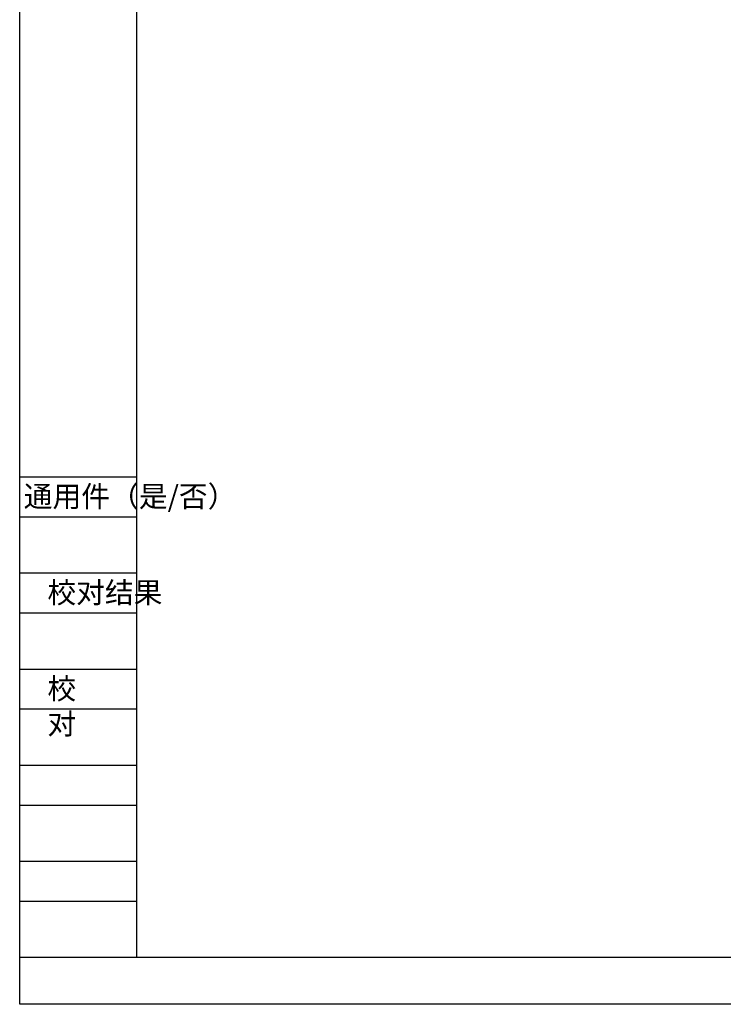
# Model space of a CAD drawing. Units: millimetres. Extents: x 6877 to 7220, y 1845 to 2075.
# Drawn here: x 7058 to 7099, y 1961 to 2018 of the extents above; entities that cross this region are included whole.
import ezdxf

# ---------------------------------------------------------------- set-up
doc = ezdxf.new("R2010")
doc.units = ezdxf.units.MM
doc.layers.add('A1', color=7, linetype='Continuous', lineweight=30)
doc.layers.add('A7', color=7, linetype='Continuous', lineweight=25)
doc.layers.add('A3', color=3, linetype='Continuous')
doc.layers.add('A6', color=1, linetype='Continuous')
doc.styles.add('样式', font='isocp.shx', dxfattribs={"bigfont": 'gbcbig.shx'})

# ---------------------------------------------------------------- blocks, each defined once
blk = doc.blocks.new('A2图框')
at = {"layer": 'A1'}
for p, q in [((-569, 10), (-569, 410)), ((-594, 112.5), (-569, 112.5)), ((-594, 104), (-569, 104)), ((-594, 92), (-569, 92)), ((-594, 83.5), (-569, 83.5)), ((-594, 71.5), (-569, 71.5)), ((-594, 63), (-569, 63)), ((-594, 51), (-569, 51)), ((-594, 42.5), (-569, 42.5)), ((-594, 30.5), (-569, 30.5)), ((-594, 22), (-569, 22)), ((-10, 10), (-594, 10))]:
    blk.add_line(p, q, dxfattribs=at)
at = {"layer": 'A6'}
for p, q in [((-594, 0), (-594, 420)), ((0, 0), (-594, 0))]:
    blk.add_line(p, q, dxfattribs=at)
at = {"layer": 'A7', "char_height": 4.5, "attachment_point": 1, "style": '样式'}
for s, width, insert in [('通用件（是/否）', 29.2321, (-593.14, 110.58)), ('校对结果', 16.6776, (-588.1, 90.08)), ('校    对', 16.6776, (-588.1, 69.58))]:
    blk.add_mtext_dynamic_manual_height_columns(s, width=width, gutter_width=17.5, heights=[0], dxfattribs=dict(at, insert=insert))

msp = doc.modelspace()

# ---------------------------------------------------------------- block references
at = {"layer": 'A3', "xscale": 0.2700000000000001, "yscale": 0.2700000000000001, "zscale": 0.2700000000000001}
msp.add_blockref('A2图框', (7218.512, 1961.177), dxfattribs=at)

doc.saveas('drawing.dxf')
